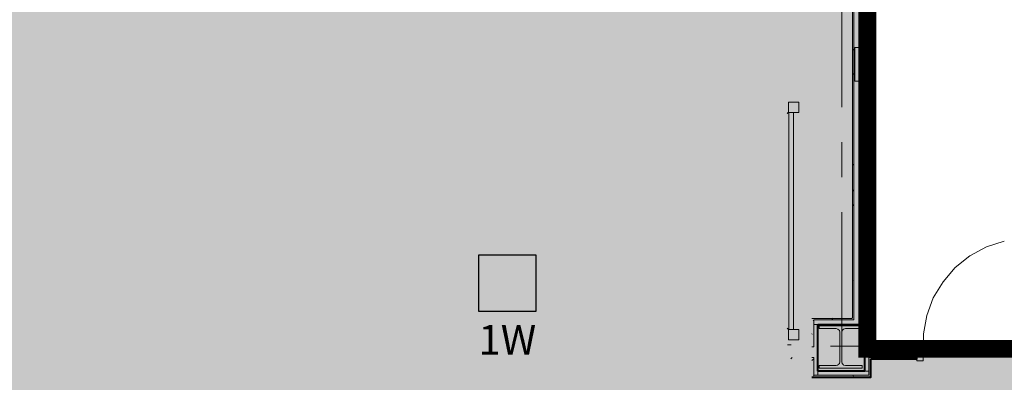
# Model space of a CAD drawing. Units: inches. Extents: x -3648 to 6262, y -627 to 1556.
# Drawn here: x 1727 to 2005, y 334 to 437 of the extents above; entities that cross this region are included whole.
import ezdxf
from ezdxf.enums import TextEntityAlignment as Align

# ---------------------------------------------------------------- set-up
doc = ezdxf.new("R2010")
doc.units = ezdxf.units.IN
doc.header["$MEASUREMENT"] = 0
for name, color, linetype in [('BASE', 252, 'Continuous'), ('csd2x2@1', 5, 'Continuous'), ('KEY-TXT', 7, 'Continuous'), ('ZONE MAP', 7, 'Continuous')]:
    doc.layers.add(name, color=color, linetype=linetype)
doc.styles.add('ARIAL', font='arial.ttf', dxfattribs={"height": 12})

# ---------------------------------------------------------------- blocks, each defined once
blk = doc.blocks.new('BOGEN CSD2XS')
at = {"layer": 'csd2x2@1'}
h = blk.add_hatch(color=256, dxfattribs=at)
h.dxf.hatch_style = 1
h.paths.add_polyline_path([(11.23, 24), (-12.77, 24), (-12.77, 0), (11.23, 0)])
blk.add_lwpolyline([(-12.77, 0), (-12.77, 24), (11.23, 24), (11.23, 0)], close=True, dxfattribs=at)
at = {"layer": 'KEY-TXT', "style": 'ARIAL'}
blk.add_attdef('TAP#', text='', height=12.5, dxfattribs=at).set_placement((-0.77, -5.67), align=Align.TOP_CENTER)

msp = doc.modelspace()

# ---------------------------------------------------------------- hatches: boundary and pattern name
at = {"layer": 'ZONE MAP', "true_color": 0xa5b215, "transparency": 33554498}
h = msp.add_hatch(color=54, dxfattribs=at)
h.dxf.hatch_style = 1
h.paths.add_polyline_path([(528.15, 451.12), (698.52, 451.12), (698.52, 675.79), (780.91, 675.79), (780.91, 451.12), (966.65, 451.12), (966.65, 673), (1212.43, 673), (1212.43, 449.72), (1402.35, 449.72), (1402.35, 670.21), (1481.95, 670.21), (1481.95, 449.72), (1667.68, 449.72), (1667.68, 670.21), (1715.17, 670.21), (1715.17, 451.12), (1902.3, 451.12), (1902.3, 794.41), (1966.53, 794.41), (1966.53, 343.66), (2358.95, 343.66), (2358.95, 279.47), (1160.76, 279.47), (1160.76, 178.99), (1483.35, 178.99), (1483.35, 125.96), (885.65, 125.96), (885.65, 12.93), (790.69, 12.93), (790.69, 183.18), (1102.11, 183.18), (1102.11, 278.07), (792.09, 278.07), (792.09, 17.12), (677.57, 17.12), (677.57, 280.87), (528.15, 280.87)])

# ---------------------------------------------------------------- linework, layer by layer
at = {"layer": 'BASE', "lineweight": 40}
for points in [[(1966.28, 429.71), (1966.28, 484.31), (1962.32, 484.31)], [(1966.28, 352.3), (1966.28, 418.37)], [(1952.57, 337.41), (1952.57, 350.59)], [(1952.58, 350.6), (1965.77, 350.6), (1965.77, 337.4), (1952.58, 337.4)], [(1967.49, 344.8), (1967.49, 352.31), (1966.3, 352.31)], [(1967.48, 340.84), (1980.54, 340.84), (1980.54, 344.8), (1967.48, 344.8)], [(1952.59, 335.7), (1967.49, 335.7), (1967.49, 340.84)], [(1950.86, 335.69), (1951.39, 335.69)], [(1951.38, 335.69), (1952.57, 335.69)]]:
    msp.add_lwpolyline(points, dxfattribs=at)
at = {"layer": 'BASE', "lineweight": 13}
for points in [[(1962.33, 484.32), (1965.77, 484.32), (1965.77, 428.8)], [(1965.75, 484.31), (1966.28, 484.31), (1966.28, 429.71)], [(1951.39, 351.92), (1962.74, 351.92), (1962.74, 479.18), (1962.33, 479.18)], [(1962.33, 439.61), (1962.33, 352.31), (1962.19, 352.31)], [(1965.77, 351.92), (1965.77, 419.31)], [(1966.28, 352.3), (1966.28, 418.37)], [(1962.2, 352.3), (1950.86, 352.3)], [(1950.86, 344.27), (1951.39, 344.27), (1951.39, 351.92)], [(1952.57, 337.41), (1952.57, 350.59)], [(1952.58, 350.6), (1965.77, 350.6), (1965.77, 337.4), (1952.58, 337.4)], [(1965.77, 351.91), (1966.95, 351.91), (1966.95, 344.26)], [(1967.49, 344.8), (1967.49, 352.31), (1966.3, 352.31)], [(1967.48, 344.8), (1980.54, 344.8), (1980.54, 340.84), (1967.48, 340.84)], [(1966.96, 344.27), (1967.49, 344.27)], [(1980.54, 344.26), (1967.48, 344.26)], [(1951.39, 336.21), (1951.39, 341.23), (1950.86, 341.23)], [(1966.95, 341.22), (1966.95, 336.22), (1952.57, 336.22)], [(1952.59, 335.7), (1967.49, 335.7), (1967.49, 340.84)], [(1966.96, 341.24), (1967.49, 341.24)], [(1980.54, 341.23), (1967.48, 341.23)], [(1952.57, 335.69), (1950.85, 335.69)], [(1952.57, 336.22), (1951.38, 336.22)]]:
    msp.add_lwpolyline(points, dxfattribs=at)
at = {"layer": 'BASE', "lineweight": 9}
for points in [[(1959.3, 411.91), (1959.3, 451.48)], [(1966.28, 430.51), (1966.28, 431.56)], [(1962.74, 428.27), (1962.33, 428.01)], [(1962.74, 428.54), (1962.74, 428.41)], [(1962.99, 428.8), (1962.99, 419.3)], [(1966.28, 428.8), (1962.99, 428.8)], [(1966.28, 429.71), (1966.28, 418.37)], [(1966.3, 418.39), (1967.49, 418.39), (1967.49, 429.73), (1966.3, 429.73)], [(1962.33, 421.41), (1962.74, 421.15)], [(1962.48, 417.07), (1962.34, 417.07)], [(1962.99, 419.3), (1966.28, 419.3)], [(1966.28, 414.68), (1966.28, 415.74)], [(1944.13, 410.47), (1944.27, 410.47), (1944.27, 413.37)], [(1944.28, 410.47), (1947.17, 410.47), (1947.17, 413.37)], [(1944.28, 413.37), (1947.17, 413.37)], [(1943.87, 410.08), (1944.01, 410.21)], [(1944, 410.21), (1944.14, 410.47)], [(1944.4, 410.47), (1944.4, 349.14)], [(1945.71, 349.14), (1945.71, 410.46)], [(1966.03, 404.52), (1965.76, 404.4)], [(1959.3, 392.13), (1959.3, 402.03)], [(1965.76, 401.1), (1966.15, 400.84)], [(1962.33, 395.83), (1962.74, 395.57)], [(1966.28, 397.4), (1965.75, 397.14)], [(1966.28, 395.69), (1966.28, 396.75)], [(1962.34, 388.59), (1962.61, 388.32)], [(1966.28, 386.19), (1966.28, 387.25)], [(1962.74, 384.49), (1962.33, 384.1)], [(1959.3, 342.67), (1959.3, 382.25)], [(1966.28, 376.7), (1966.28, 377.75)], [(1995.44, 369.99), (2000.18, 372.48)], [(2000.19, 372.49), (2005.19, 374.06)], [(1991.35, 366.67), (1995.43, 369.98)], [(1966.28, 364.57), (1966.02, 364.43)], [(1987.92, 362.6), (1991.35, 366.69)], [(1962.34, 362.99), (1962.48, 362.87)], [(1966.28, 360.87), (1966.28, 361.93)], [(1985.16, 358.12), (1987.93, 362.6)], [(1965.75, 357.32), (1966.28, 356.91)], [(1983.31, 353.11), (1985.16, 358.12)], [(1966.28, 354.55), (1966.28, 355.6)], [(1982.38, 347.96), (1983.31, 353.1)], [(1951.39, 351.78), (1951.25, 351.64)], [(1951.39, 350.6), (1966.95, 350.6)], [(1952.57, 336.22), (1952.57, 350.59)], [(1956.8, 351.92), (1956.54, 352.32)], [(1965.77, 350.6), (1965.77, 337.4)], [(1943.87, 349.55), (1944.01, 349.41)], [(1944, 349.41), (1944.14, 349.28)], [(1944.13, 349.28), (1944.27, 349.14), (1944.27, 346.25)], [(1944.28, 349.15), (1947.17, 349.15), (1947.17, 346.25), (1944.28, 346.25)], [(1951, 347.95), (1950.86, 347.83)], [(1982.38, 342.55), (1982.38, 347.95)], [(1945.07, 344.79), (1944.01, 344.79)], [(1966.96, 346.37), (1967.49, 346.64)], [(1980.54, 340.3), (1980.54, 345.19)], [(1980.55, 345.19), (1982.25, 345.19), (1982.25, 340.32), (1980.55, 340.32)], [(1956.14, 344.4), (1966.03, 344.4)], [(1975.93, 344.4), (2015.49, 344.4)], [(1944.92, 340.83), (1945.32, 341.23)], [(1951.39, 340.84), (1950.86, 340.44)], [(1967.36, 339.25), (1967.49, 339.39)], [(1974.21, 340.84), (1974.47, 341.1)], [(1966.95, 337.4), (1952.57, 337.4)], [(1951.38, 336.22), (1951.51, 336.08)], [(1955.34, 335.82), (1955.34, 335.69)], [(1962.47, 336.22), (1962.74, 335.69)]]:
    msp.add_lwpolyline(points, dxfattribs=at)
at = {"layer": 'BASE', "lineweight": 18}
for points in [[(1952.98, 350.2), (1952.98, 349.42)], [(1960.35, 349.4), (1965.1, 349.4), (1965.1, 350.19), (1952.97, 350.19)], [(1952.98, 349.42), (1957.73, 349.42)], [(1957.72, 349.41), (1958.24, 349.27)], [(1958.25, 349.28), (1958.65, 348.88)], [(1958.64, 348.89), (1958.78, 348.35), (1958.78, 340.05), (1958.64, 339.52)], [(1959.29, 348.35), (1959.43, 348.88)], [(1959.3, 340.04), (1959.3, 348.34)], [(1959.43, 348.89), (1959.83, 349.28)], [(1959.82, 349.27), (1960.35, 349.41)], [(1980.54, 345.19), (1980.54, 340.3)], [(1980.55, 340.32), (1982.25, 340.32), (1982.25, 345.19), (1980.55, 345.19)], [(1958.24, 339.12), (1957.72, 338.99)], [(1958.65, 339.53), (1958.25, 339.13)], [(1959.43, 339.51), (1959.29, 340.03)], [(1959.83, 339.13), (1959.43, 339.52)], [(1960.35, 338.98), (1959.82, 339.12)], [(1952.97, 338.2), (1965.1, 338.2), (1965.1, 338.99), (1960.35, 338.99)], [(1957.73, 338.99), (1952.98, 338.99)], [(1952.98, 338.99), (1952.98, 338.21)]]:
    msp.add_lwpolyline(points, dxfattribs=at)
at = {"layer": 'ZONE MAP', "color": 54, "true_color": 0xa5b215, "const_width": 5}
msp.add_lwpolyline([(1715.17, 451.12), (1902.3, 451.12), (1902.3, 794.41), (1966.53, 794.41), (1966.53, 343.66), (2358.95, 343.66), (2358.95, 279.47), (1160.76, 279.47)], dxfattribs=at)

# ---------------------------------------------------------------- block references
at = {"layer": 'csd2x2@1', "xscale": 0.6686894920616941, "yscale": 0.6686894920616941, "zscale": 0.6686894920616941}
msp.add_blockref('BOGEN CSD2XS', (1865.41, 354.2), dxfattribs=at).add_auto_attribs({'TAP#': '1W'})

doc.saveas('drawing.dxf')
